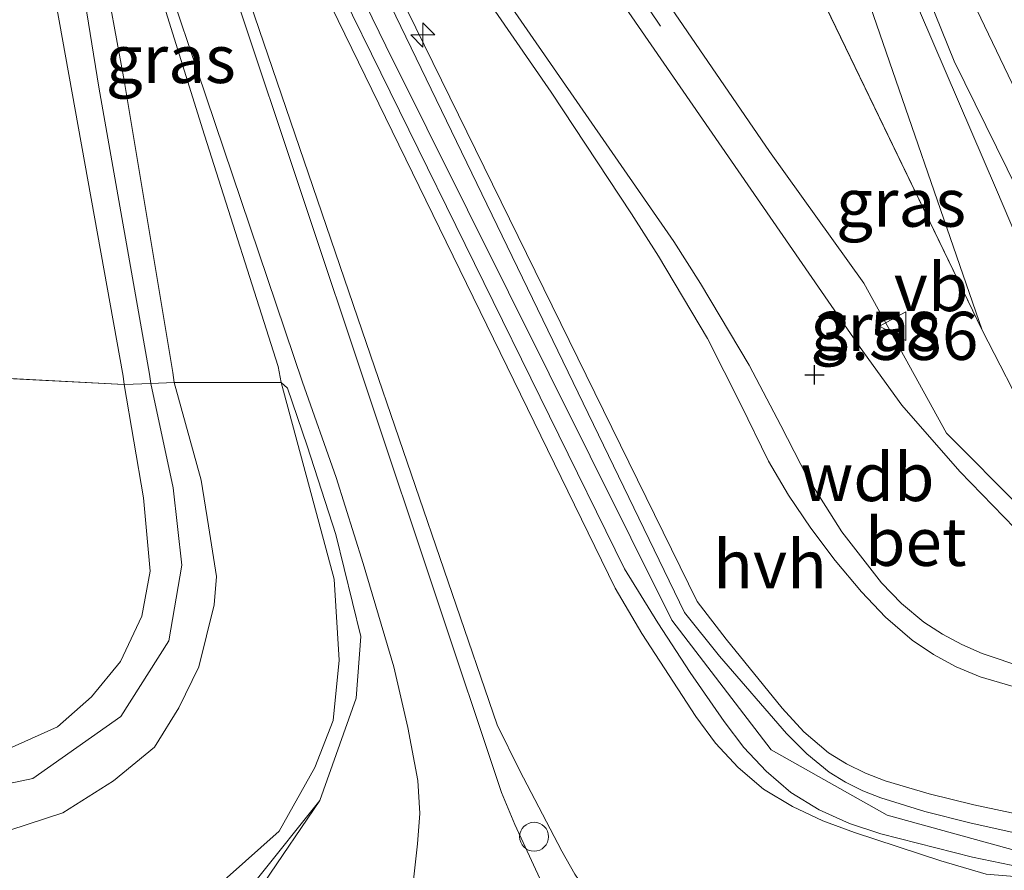
# Model space of a CAD drawing. Units: metres. Extents: x 39991 to 50008, y 401084 to 406250.
# Drawn here: x 47893 to 47945, y 402557 to 402601 of the extents above; entities that cross this region are included whole.
import ezdxf
from ezdxf.enums import TextEntityAlignment as Align

# ---------------------------------------------------------------- set-up
doc = ezdxf.new("R2010")
doc.units = ezdxf.units.M
doc.linetypes.add('IE-TERREINAFSCHEIDING', pattern=[10, 8, -2])
doc.layers.get('0').update_dxf_attribs({"lineweight": 25})
for name, color, linetype, lineweight in [('B-ME-AL-OVERIG-L-B1', 7, 'Continuous', 18), ('B-ME-AL-OVERIG-S-B1', 7, 'Continuous', 18), ('B-ME-GW-KRUINLIJN-L-B1', 93, 'Continuous', 18), ('B-ME-GW-TEENLIJN-L-B1', 93, 'Continuous', 18), ('B-ME-IE-GRASLAND-GV-B6', 93, 'Continuous', 18), ('B-ME-IE-GRONDWERKLIJN-GROND_INGERICHT-GV-B6', 253, 'Continuous', 18), ('B-ME-IE-INRICHTINGSELEMENT-S-B1', 253, 'Continuous', 18), ('B-ME-IE-TERREINAFSCHEIDING-RASTERHEKWERK-L-B1', 8, 'IE-TERREINAFSCHEIDING', 18), ('B-ME-OB-BEKLEDING-GV-B6', 253, 'Continuous', 18), ('B-ME-VH-VERH_SOORT-BETON-OVERIG-GV-B6', 8, 'IE-TERREINAFSCHEIDING-NATUURLIJK-HOUTWAL', 18), ('B-ME-VH-VERH_SOORT-BITUMEN-GV-B6', 8, 'IE-TERREINAFSCHEIDING-NATUURLIJK-HOUTWAL', 18), ('B-ME-VH-VERH_SOORT-HALF_VERHARDING-GV-B6', 8, 'IE-TERREINAFSCHEIDING-NATUURLIJK-HOUTWAL', 18), ('B-ME-VW-MEUBILAIR_WEGMEUBILAIR-VERKEERSBORD-S-B1', 8, 'Continuous', 18)]:
    doc.layers.add(name, color=color, linetype=linetype, lineweight=lineweight)
doc.layers.add('B-ME-GW-HOOGTEPUNT-S-B1', color=10, linetype='Continuous')
doc.styles.add('NLCS-ISO', font='NLCS-ISO.TTF')
doc.linetypes.add('IE-TERREINAFSCHEIDING-NATUURLIJK-HOUTWAL', pattern='A,7,-1.5,[67,NLCS.SHX,S=0.75,R=45,X=0,Y=0],-1.5,7,-1.5,[70,NLCS.SHX,S=0.75,R=0,X=0,Y=0],-1.5', length=20)

# ---------------------------------------------------------------- blocks, each defined once
blk = doc.blocks.new('hecto')
for p, q in [((0, 0.625), (-0.625, 0)), ((0, -0.625), (0, 0.625)), ((-0.625, 0), (0.625, 0)), ((0.625, 0), (0, -0.625))]:
    blk.add_line(p, q)
blk = doc.blocks.new('hoogtepunt')
for p, q in [((-0.5, 0), (0.5, 0)), ((0, 0.5), (0, -0.5))]:
    blk.add_line(p, q)
blk = doc.blocks.new('dtb')
blk.add_circle((0, 0), 0.75)
blk = doc.blocks.new('verkeersbord')
for p, q in [((0, 0.75), (-0.75, -0.625)), ((0.75, -0.625), (0, 0.75)), ((-0.75, -0.625), (0.75, -0.625))]:
    blk.add_line(p, q)

msp = doc.modelspace()

# ---------------------------------------------------------------- linework, layer by layer
at = {"layer": 'B-ME-AL-OVERIG-L-B1'}
msp.add_polyline3d([(47926.7824, 402601.0545, 4.4809), (47905.401, 402632.8236, 6.0943), (47901.6277, 402639.6815, 6.1343), (47900.3807, 402642.8205, 6.2876), (47899.6063, 402646.7014, 6.1943), (47898.9208, 402650.6979, 6.2209)], dxfattribs=at)
at = {"layer": 'B-ME-GW-KRUINLIJN-L-B1'}
for p, q in [((47901.431, 402583.042, 5.656), (47901.506, 402582.531, 5.734)), ((47898.904, 402582.418, 5.76), (47898.847, 402582.852, 5.734))]:
    msp.add_line(p, q, dxfattribs=at)
for points in [[(47853.576, 402693.724, 2.785), (47855.121, 402693.71, 3.067), (47856.413, 402691.602, 3.202), (47865.752, 402677.997, 3.898), (47887.157, 402648.718, 5.852), (47888.831, 402645.464, 5.923), (47889.743, 402643.488, 5.966), (47890.525, 402641.456, 6.008), (47891.171, 402639.377, 6.051), (47891.413, 402637.929, 6.042), (47891.48, 402636.462, 6.034), (47891.371, 402634.997, 6.025), (47891.102, 402632.671, 6.012), (47890.973, 402630.334, 5.998), (47891.078, 402627.801, 5.95), (47891.321, 402625.277, 5.902), (47891.674, 402622.619, 5.852), (47898.847, 402582.852, 5.734)], [(47912.1397, 402674.0764, 1.1047), (47913.6519, 402669.6656, 1.1147), (47919.087, 402656.4215, 1.1147), (47925.5689, 402641.4988, 1.1047), (47932.1624, 402626.8923, 1.1047), (47938.0904, 402613.931, 1.0647), (47943.2388, 402601.9081, 1.0947), (47947.918, 402592.1449, 1.0947), (47950.555, 402587.7335, 1.1447), (47952.9436, 402585.5535, 1.1247), (47958.703, 402583.448, 0.948)], [(47908.3577, 402671.0279, 2.1122), (47908.4374, 402669.9429, 2.1122), (47908.8827, 402667.8726, 2.0822), (47909.9499, 402665.318, 2.1022), (47911.195, 402662.5, 2.258), (47912.244, 402659.998, 2.277), (47919.7867, 402642.681, 2.0203), (47926.6117, 402627.9027, 2.0003), (47931.883, 402615.6469, 2.0003), (47937.3664, 402603.0841, 1.9803), (47943.517, 402585.2484, 2.5598)], [(47898.9652, 402652.6426, 5.9222), (47899.881, 402649.095, 5.9422), (47901.2647, 402644.6561, 6.0022), (47902.5575, 402641.6552, 6.0022), (47905.293, 402636.6098, 5.9022), (47908.7648, 402630.7312, 5.7822), (47914.4803, 402621.535, 5.2955), (47920.4089, 402612.5513, 4.7222), (47926.2588, 402603.5759, 4.3222), (47932.4476, 402594.5293, 3.7688), (47937.3661, 402587.6837, 3.4555), (47941.659, 402579.89, 3.428), (47945.5503, 402575.9741, 3.287), (47947.8924, 402574.3213, 3.3403), (47949.7324, 402573.3764, 3.3298), (47950.9988, 402572.6941, 3.3136), (47956.684, 402570.375, 3.454)], [(47900.209, 402582.952, 5.748), (47897.591, 402597.878, 5.748), (47894.965, 402614.11, 5.724), (47893.99, 402621.558, 5.9), (47893.734, 402625.66, 6.11), (47894.712, 402637.066, 6.15), (47894.526, 402645.872, 6.086)], [(47977.782, 402556.446, 5.877), (47968.8, 402557.461, 6.377), (47959.794, 402557.574, 6.455), (47956.676, 402557.061, 6.408), (47945.366, 402558.149, 6.536), (47938.58, 402560.022, 6.466), (47932.543, 402563.414, 6.302), (47927.376, 402570.159, 6.272), (47912.513, 402600.029, 6.074), (47899.127, 402627.475, 6.072), (47894.526, 402645.872, 6.086)], [(47960.227, 402555.293, 6.308), (47957.447, 402555.824, 6.402), (47943.728, 402556.95, 6.512), (47941.372, 402557.656, 6.478), (47936.877, 402559.12, 6.414), (47935.231, 402559.723, 6.373), (47933.649, 402560.48, 6.332), (47932.146, 402561.384, 6.292), (47930.831, 402562.503, 6.251), (47929.651, 402563.763, 6.211), (47928.621, 402565.148, 6.171), (47925.813, 402569.479, 6.186), (47924.422, 402571.82, 6.194), (47900.895, 402620.088, 6.192)], [(47895.586, 402616.174, 5.624), (47896.577, 402610.864, 5.704), (47898.9, 402598.227, 5.644), (47901.431, 402583.042, 5.656)], [(47911.845, 402605.5, 6.096), (47928.687, 402571.137, 6.255), (47930.194, 402569.173, 6.278), (47933.109, 402565.592, 6.32), (47934.248, 402564.363, 6.351), (47935.522, 402563.274, 6.382), (47936.456, 402562.689, 6.403), (47937.444, 402562.201, 6.423), (47938.476, 402561.815, 6.444), (47940.763, 402561.131, 6.486), (47943.081, 402560.56, 6.529), (47945.617, 402560.02, 6.575), (47960.104, 402559.119, 6.448), (47975.83, 402557.336, 6.029)], [(47900.209, 402582.952, 5.748), (47900.289, 402582.479, 5.746), (47901.452, 402577.053, 5.805), (47901.903, 402573.03, 5.753), (47901.226, 402569.085, 5.758), (47898.731, 402565.155, 5.836), (47894.148, 402561.935, 5.872), (47888.227, 402560.687, 5.838), (47880.148, 402560.415, 5.832), (47867.31, 402560.778, 5.751), (47856.326, 402560.956, 5.737), (47838.898, 402562.236, 5.656), (47823.279, 402562.876, 5.64), (47807.792, 402562.788, 5.428)], [(47901.506, 402582.531, 5.734), (47902.896, 402577.442, 5.61), (47903.288, 402575.063, 5.58), (47903.704, 402572.429, 5.573), (47903.583, 402570.957, 5.588), (47902.784, 402567.74, 5.598), (47901.739, 402565.604, 5.616), (47900.479, 402563.566, 5.648), (47898.342, 402561.816, 5.664), (47895.708, 402560.142, 5.714), (47892.041, 402558.947, 5.7), (47886.467, 402558.572, 5.652), (47876.354, 402558.6, 5.666), (47863.32, 402559.121, 5.661), (47853.837, 402559.161, 5.427), (47841.593, 402559.528, 5.456), (47832.042, 402559.902, 5.485), (47823.115, 402560.466, 5.379), (47807.562, 402560.709, 5.178)], [(47808.049, 402565.103, 5.286), (47823.583, 402565.248, 5.372), (47838.85, 402564.656, 5.376), (47849.2, 402563.723, 5.49), (47856.775, 402562.968, 5.562), (47867.334, 402562.367, 5.694), (47880.298, 402561.904, 5.696), (47887.504, 402562.241, 5.7), (47891.018, 402562.646, 5.674), (47895.442, 402564.62, 5.646), (47897.208, 402566.18, 5.647), (47898.701, 402568.019, 5.675), (47899.816, 402570.374, 5.668), (47900.252, 402572.721, 5.641), (47899.902, 402576.531, 5.762), (47898.904, 402582.418, 5.76)]]:
    msp.add_polyline3d(points, dxfattribs=at)
at = {"layer": 'B-ME-GW-TEENLIJN-L-B1'}
for p, q in [((47943.517, 402585.2484, 2.5598), (47923.463, 402626.749, 2.468)), ((47906.904, 402583.352, 3.538), (47907.058, 402582.52, 3.718))]:
    msp.add_line(p, q, dxfattribs=at)
for points in [[(47912.1397, 402674.0764, 1.1047), (47911.3756, 402672.7622, 1.1347), (47911.2626, 402670.6621, 1.1847), (47911.5599, 402668.6239, 1.1947), (47912.8793, 402664.6326, 1.1847), (47916.3849, 402656.8036, 1.1847), (47922.8391, 402641.4428, 1.2847), (47930.7925, 402623.2665, 1.3206), (47938.9679, 402604.852, 1.4406), (47944.2559, 402592.5449, 1.3747), (47947.0815, 402585.9089, 1.5103), (47949.7538, 402582.0036, 1.5003), (47951.8108, 402580.4233, 1.5136), (47956.45, 402578.001, 1.426)], [(47898.88, 402624.244, 6.1), (47898.498, 402622.521, 5.902), (47899.443, 402619.28, 5.68), (47903.348, 402608.405, 4.93), (47911.276, 402585.215, 3.484), (47918.299, 402564.716, 2.33)], [(47903.002, 402624.272, 5.957), (47907.392, 402617.721, 5.463), (47915.443, 402605.844, 4.793), (47921.103, 402597.624, 4.285), (47925.283, 402591.292, 3.959)], [(47906.904, 402583.352, 3.538), (47903.083, 402595.386, 4.306), (47899.595, 402606.546, 4.98), (47897.419, 402612.373, 5.36), (47895.586, 402616.174, 5.624)], [(47925.283, 402591.292, 3.959), (47926.683, 402589.098, 3.898), (47929.233, 402584.816, 3.781), (47930.958, 402581.378, 3.754), (47932.395, 402578.439, 3.731), (47933.445, 402576.661, 3.746), (47934.6, 402574.95, 3.761), (47935.875, 402573.261, 3.777), (47937.236, 402571.64, 3.792), (47938.493, 402570.317, 3.783), (47939.875, 402569.125, 3.775), (47940.985, 402568.374, 3.769), (47942.165, 402567.737, 3.762), (47943.402, 402567.221, 3.756), (47945.838, 402566.501, 3.741), (47948.316, 402565.944, 3.726), (47950.826, 402565.552, 3.711), (47954.957, 402565.098, 3.686)], [(47907.058, 402582.52, 3.718), (47908.666, 402576.607, 3.31), (47909.82, 402572.29, 3.03), (47910.08, 402568.086, 2.827), (47909.767, 402564.947, 2.631), (47908.818, 402562.5, 2.474), (47906.952, 402559.188, 2.269), (47902.505, 402555.228, 1.981), (47899.165, 402553.523, 1.867), (47894.371, 402552.139, 1.882), (47884.965, 402552.197, 1.945), (47874.122, 402552.474, 2.003), (47854.818, 402553.469, 2.181), (47830.092, 402554.802, 2.245), (47807.031, 402555.919, 2.184)], [(47918.299, 402564.716, 2.33), (47919.461, 402562.362, 2.224), (47921.649, 402558.145, 2.033), (47922.331, 402556.965, 1.962), (47923.103, 402555.841, 1.891), (47924.034, 402554.766, 1.816), (47925.062, 402553.782, 1.742), (47927.346, 402551.837, 1.687), (47928.575, 402550.845, 1.658)], [(47909.075, 402560.788, 2.407), (47906.184, 402556.522, 2.077), (47904.625, 402554.901, 1.789), (47902.258, 402553.124, 1.725), (47898.22, 402551.489, 1.659), (47894.293, 402550.723, 1.654), (47885.841, 402550.761, 1.63), (47875.007, 402551.018, 1.681)]]:
    msp.add_polyline3d(points, dxfattribs=at)
at = {"layer": 'B-ME-IE-GRASLAND-GV-B6'}
for points in [[(47908.3577, 402671.0279, 2.1122), (47908.4374, 402669.9429, 2.1122), (47908.8827, 402667.8726, 2.0822), (47909.9499, 402665.318, 2.1022), (47911.195, 402662.5, 2.258), (47912.244, 402659.998, 2.277), (47919.7867, 402642.681, 2.0203), (47926.6117, 402627.9027, 2.0003), (47931.883, 402615.6469, 2.0003), (47937.3664, 402603.0841, 1.9803), (47943.517, 402585.2484, 2.5598), (47923.463, 402626.749, 2.468), (47921.86, 402630.371, 2.47), (47909.002, 402659.42, 2.493), (47908.31, 402661.416, 2.508), (47907.4992, 402664.8747, 2.2922), (47907.2617, 402667.3171, 2.3022), (47907.4279, 402669.56, 2.2222), (47908.3577, 402671.0279, 2.1122)], [(47930.7925, 402623.2665, 1.3206), (47922.8391, 402641.4428, 1.2847), (47927.0822, 402633.2585, 1.2889), (47932.0043, 402622.4713, 1.2889), (47937.1792, 402611.2938, 1.2756), (47942.0556, 402599.2333, 1.3223), (47945.8984, 402591.4181, 1.3356), (47949.7943, 402585.0123, 1.3586), (47951.9868, 402583.1122, 1.332), (47954.7041, 402581.7693, 1.312), (47957.3021, 402580.8923, 1.352), (47956.45, 402578.001, 1.426), (47951.8108, 402580.4233, 1.5136), (47949.7538, 402582.0036, 1.5003), (47947.0815, 402585.9089, 1.5103), (47944.2559, 402592.5449, 1.3747), (47938.9679, 402604.852, 1.4406), (47930.7925, 402623.2665, 1.3206)], [(47926.2588, 402603.5759, 4.3222), (47932.4476, 402594.5293, 3.7688), (47937.3661, 402587.6837, 3.4555), (47941.659, 402579.89, 3.428), (47945.5503, 402575.9741, 3.287), (47947.8924, 402574.3213, 3.3403), (47949.7324, 402573.3764, 3.3298), (47947.2516, 402573.5395, 3.4398), (47945.2058, 402574.9511, 3.4298), (47942.3462, 402577.8985, 3.4098), (47939.3421, 402581.3449, 3.4198), (47937.177, 402584.348, 3.616), (47905.067, 402630.858, 6.015)], [(47960.436, 402556.329, 6.412), (47959.794, 402557.574, 6.455), (47945.433, 402559.06, 6.594), (47942.866, 402559.624, 6.554), (47940.534, 402560.217, 6.517), (47938.236, 402560.933, 6.48), (47937.306, 402561.295, 6.454), (47936.413, 402561.74, 6.427), (47935.564, 402562.264, 6.401), (47934.402, 402563.207, 6.361), (47933.346, 402564.267, 6.322), (47929.863, 402568.299, 6.287), (47928.033, 402570.568, 6.268), (47900.917, 402626.62, 6.103), (47899.986, 402627.992, 6.071)], [(47920.616, 402556.514, 1.902), (47919.205, 402559.543, 2.084), (47918.515, 402561.195, 2.182), (47897.829, 402623.211, 5.885), (47897.312, 402624.608, 5.977), (47898.247, 402626.955, 6.086), (47898.805, 402625.761, 6.087), (47901.521, 402620.477, 6.199), (47924.913, 402572.84, 6.225), (47926.647, 402570.031, 6.249), (47928.328, 402567.435, 6.271), (47930.092, 402564.894, 6.293), (47931.118, 402563.544, 6.318), (47932.28, 402562.308, 6.343), (47933.566, 402561.202, 6.368), (47935.04, 402560.31, 6.394), (47936.606, 402559.593, 6.419), (47938.244, 402559.06, 6.445), (47943.005, 402557.848, 6.508), (47945.518, 402557.316, 6.541), (47957.605, 402556.13, 6.429)], [(47892.95, 402626.139, 6.097), (47893.584, 402623.087, 5.966), (47893.99, 402621.558, 5.9), (47895.09, 402619.457, 5.744), (47895.884, 402618.967, 5.694), (47908.174, 402582.536, 3.486), (47909.919, 402577.581, 3.335), (47911.335, 402573.111, 3.056), (47912.914, 402567.744, 2.698), (47913.654, 402564.575, 2.434), (47914.161, 402561.832, 2.312), (47914.266, 402560.11, 2.187), (47914.159, 402558.535, 2.076), (47913.947, 402556.669, 2.007), (47913.066, 402554.643, 1.848), (47912.162, 402553.148, 1.752), (47911.083, 402551.419, 1.677), (47909.531, 402550.24, 1.584), (47906.71, 402549.464, 1.564), (47901.196, 402549.688, 1.491), (47894.846, 402550.095, 1.587), (47875.007, 402551.018, 1.681)], [(47902.296, 402626.215, 5.949), (47927.482, 402589.86, 3.873), (47928.868, 402587.663, 3.817), (47931.402, 402583.418, 3.71), (47933.037, 402580.285, 3.708), (47934.436, 402577.582, 3.707), (47936.215, 402574.758, 3.713), (47938.284, 402572.11, 3.719), (47939.326, 402571.027, 3.713), (47940.481, 402570.065, 3.707), (47941.443, 402569.437, 3.703), (47942.454, 402568.894, 3.698), (47943.509, 402568.439, 3.694), (47945.723, 402567.68, 3.691)], [(47922.331, 402556.965, 1.962), (47921.649, 402558.145, 2.033), (47919.461, 402562.362, 2.224), (47918.299, 402564.716, 2.33), (47911.276, 402585.215, 3.484), (47903.348, 402608.405, 4.93), (47899.443, 402619.28, 5.68), (47898.498, 402622.521, 5.902), (47898.88, 402624.244, 6.1), (47900.895, 402620.088, 6.192), (47924.422, 402571.82, 6.194), (47925.813, 402569.479, 6.186), (47928.621, 402565.148, 6.171), (47929.651, 402563.763, 6.211), (47930.831, 402562.503, 6.251), (47932.146, 402561.384, 6.292), (47933.649, 402560.48, 6.332), (47935.231, 402559.723, 6.373), (47936.877, 402559.12, 6.414), (47941.372, 402557.656, 6.478), (47943.728, 402556.95, 6.512)], [(47943.728, 402556.95, 6.512), (47941.372, 402557.656, 6.478), (47936.877, 402559.12, 6.414), (47935.231, 402559.723, 6.373), (47933.649, 402560.48, 6.332), (47932.146, 402561.384, 6.292), (47930.831, 402562.503, 6.251), (47929.651, 402563.763, 6.211), (47928.621, 402565.148, 6.171), (47925.813, 402569.479, 6.186), (47924.422, 402571.82, 6.194), (47900.895, 402620.088, 6.192), (47898.88, 402624.244, 6.1), (47898.498, 402622.521, 5.902), (47899.443, 402619.28, 5.68), (47903.348, 402608.405, 4.93), (47911.276, 402585.215, 3.484), (47918.299, 402564.716, 2.33), (47919.461, 402562.362, 2.224), (47921.649, 402558.145, 2.033), (47922.331, 402556.965, 1.962)], [(47906.184, 402556.522, 2.077), (47909.075, 402560.788, 2.407), (47910.965, 402566.111, 2.664), (47911.208, 402569.308, 2.839), (47909.902, 402574.622, 3.211), (47908.423, 402579.224, 3.605), (47907.389, 402582.221, 3.698), (47907.058, 402582.52, 3.718), (47906.904, 402583.352, 3.538), (47903.083, 402595.386, 4.306), (47899.595, 402606.546, 4.98), (47897.419, 402612.373, 5.36), (47895.586, 402616.174, 5.624), (47896.577, 402610.864, 5.704), (47898.9, 402598.227, 5.644), (47901.431, 402583.042, 5.656), (47901.506, 402582.531, 5.734), (47900.289, 402582.479, 5.746), (47898.904, 402582.418, 5.76), (47898.847, 402582.852, 5.734), (47891.674, 402622.619, 5.852)], [(47891.674, 402622.619, 5.852), (47898.847, 402582.852, 5.734)], [(47906.904, 402583.352, 3.538), (47907.058, 402582.52, 3.718), (47901.506, 402582.531, 5.734), (47901.431, 402583.042, 5.656), (47898.9, 402598.227, 5.644), (47896.577, 402610.864, 5.704), (47895.586, 402616.174, 5.624), (47897.419, 402612.373, 5.36), (47899.595, 402606.546, 4.98), (47903.083, 402595.386, 4.306), (47906.904, 402583.352, 3.538)], [(47911.845, 402605.5, 6.096), (47928.687, 402571.137, 6.255), (47930.194, 402569.173, 6.278), (47933.109, 402565.592, 6.32), (47934.248, 402564.363, 6.351), (47935.522, 402563.274, 6.382), (47936.456, 402562.689, 6.403), (47937.444, 402562.201, 6.423), (47938.476, 402561.815, 6.444), (47940.763, 402561.131, 6.486), (47943.081, 402560.56, 6.529), (47945.617, 402560.02, 6.575), (47960.104, 402559.119, 6.448), (47975.83, 402557.336, 6.029), (47976.691, 402557.564, 5.959), (47977.567, 402558.242, 5.651), (47978.121, 402559.01, 5.468), (47977.841, 402556.903, 5.685)], [(47945.838, 402566.501, 3.741), (47943.402, 402567.221, 3.756), (47942.165, 402567.737, 3.762), (47940.985, 402568.374, 3.769), (47939.875, 402569.125, 3.775), (47938.493, 402570.317, 3.783), (47937.236, 402571.64, 3.792), (47935.875, 402573.261, 3.777), (47934.6, 402574.95, 3.761), (47933.445, 402576.661, 3.746), (47932.395, 402578.439, 3.731), (47930.958, 402581.378, 3.754), (47929.233, 402584.816, 3.781), (47926.683, 402589.098, 3.898), (47925.283, 402591.292, 3.959), (47921.103, 402597.624, 4.285), (47915.443, 402605.844, 4.793)], [(47898.847, 402582.852, 5.734), (47898.904, 402582.418, 5.76), (47891.421, 402582.805, 2.844)], [(47806.965, 402555.327, 2.184), (47830.011, 402553.98, 2.245), (47854.762, 402552.896, 2.181), (47874.055, 402551.801, 2.003), (47884.918, 402551.472, 1.945), (47894.438, 402551.302, 1.882), (47899.529, 402552.631, 1.867), (47902.568, 402554.09, 1.921), (47905.827, 402556.734, 2.077), (47909.075, 402560.788, 2.407), (47906.184, 402556.522, 2.077), (47904.625, 402554.901, 1.789), (47902.258, 402553.124, 1.725), (47898.22, 402551.489, 1.659), (47894.293, 402550.723, 1.654), (47885.841, 402550.761, 1.63), (47875.007, 402551.018, 1.681), (47849.946, 402552.059, 1.68), (47829.978, 402552.968, 1.674), (47806.837, 402554.177, 1.67), (47806.965, 402555.327, 2.184)]]:
    msp.add_polyline3d(points, dxfattribs=at)
at = {"layer": 'B-ME-IE-GRONDWERKLIJN-GROND_INGERICHT-GV-B6'}
for points in [[(47884.965, 402552.197, 1.945), (47894.371, 402552.139, 1.882), (47899.165, 402553.523, 1.867), (47902.505, 402555.228, 1.981), (47906.952, 402559.188, 2.269), (47908.818, 402562.5, 2.474), (47909.767, 402564.947, 2.631), (47910.08, 402568.086, 2.827), (47909.82, 402572.29, 3.03), (47908.666, 402576.607, 3.31), (47907.058, 402582.52, 3.718), (47907.389, 402582.221, 3.698), (47908.423, 402579.224, 3.605), (47909.902, 402574.622, 3.211), (47911.208, 402569.308, 2.839), (47910.965, 402566.111, 2.664), (47909.075, 402560.788, 2.407), (47905.827, 402556.734, 2.077), (47902.568, 402554.09, 1.921), (47899.529, 402552.631, 1.867), (47894.438, 402551.302, 1.882), (47884.918, 402551.472, 1.945)], [(47892.041, 402558.947, 5.7), (47895.708, 402560.142, 5.714), (47898.342, 402561.816, 5.664), (47900.479, 402563.566, 5.648), (47901.739, 402565.604, 5.616), (47902.784, 402567.74, 5.598), (47903.583, 402570.957, 5.588), (47903.704, 402572.429, 5.573), (47903.288, 402575.063, 5.58), (47902.896, 402577.442, 5.61), (47901.506, 402582.531, 5.734), (47907.058, 402582.52, 3.718), (47908.666, 402576.607, 3.31), (47909.82, 402572.29, 3.03), (47910.08, 402568.086, 2.827), (47909.767, 402564.947, 2.631), (47908.818, 402562.5, 2.474), (47906.952, 402559.188, 2.269), (47902.505, 402555.228, 1.981), (47899.165, 402553.523, 1.867), (47894.371, 402552.139, 1.882), (47884.965, 402552.197, 1.945)], [(47891.421, 402582.805, 2.844), (47898.904, 402582.418, 5.76), (47899.902, 402576.531, 5.762), (47900.252, 402572.721, 5.641), (47899.816, 402570.374, 5.668), (47898.701, 402568.019, 5.675), (47897.208, 402566.18, 5.647), (47895.442, 402564.62, 5.646), (47891.018, 402562.646, 5.674)], [(47891.018, 402562.646, 5.674), (47895.442, 402564.62, 5.646), (47897.208, 402566.18, 5.647), (47898.701, 402568.019, 5.675), (47899.816, 402570.374, 5.668), (47900.252, 402572.721, 5.641), (47899.902, 402576.531, 5.762), (47898.904, 402582.418, 5.76), (47900.289, 402582.479, 5.746), (47901.506, 402582.531, 5.734), (47902.896, 402577.442, 5.61), (47903.288, 402575.063, 5.58), (47903.704, 402572.429, 5.573), (47903.583, 402570.957, 5.588), (47902.784, 402567.74, 5.598), (47901.739, 402565.604, 5.616), (47900.479, 402563.566, 5.648), (47898.342, 402561.816, 5.664), (47895.708, 402560.142, 5.714), (47892.041, 402558.947, 5.7)]]:
    msp.add_polyline3d(points, dxfattribs=at)
at = {"layer": 'B-ME-IE-TERREINAFSCHEIDING-RASTERHEKWERK-L-B1'}
for p, q in [((47898.904, 402582.418, 5.76), (47891.421, 402582.805, 2.844)), ((47900.289, 402582.479, 5.746), (47898.904, 402582.418, 5.76)), ((47900.289, 402582.479, 5.746), (47901.506, 402582.531, 5.734)), ((47901.506, 402582.531, 5.734), (47907.058, 402582.52, 3.718))]:
    msp.add_line(p, q, dxfattribs=at)
for points in [[(47907.058, 402582.52, 3.718), (47907.389, 402582.221, 3.698), (47908.423, 402579.224, 3.605), (47909.902, 402574.622, 3.211), (47911.208, 402569.308, 2.839), (47910.965, 402566.111, 2.664), (47909.075, 402560.788, 2.407)], [(47806.965, 402555.327, 2.184), (47830.011, 402553.98, 2.245), (47854.762, 402552.896, 2.181), (47874.055, 402551.801, 2.003), (47884.918, 402551.472, 1.945), (47894.438, 402551.302, 1.882), (47899.529, 402552.631, 1.867), (47902.568, 402554.09, 1.921), (47905.827, 402556.734, 2.077), (47909.075, 402560.788, 2.407)]]:
    msp.add_polyline3d(points, dxfattribs=at)
at = {"layer": 'B-ME-OB-BEKLEDING-GV-B6'}
for points in [[(47916.1827, 402654.0531, 1.6473), (47921.5505, 402642.9742, 1.5673), (47926.6753, 402631.718, 1.4473), (47930.7925, 402623.2665, 1.3206), (47938.9679, 402604.852, 1.4406), (47944.2559, 402592.5449, 1.3747), (47947.0815, 402585.9089, 1.5103), (47949.7538, 402582.0036, 1.5003), (47951.8108, 402580.4233, 1.5136), (47956.45, 402578.001, 1.426), (47956.031, 402575.866, 1.855), (47948.5305, 402578.3315, 2.5148), (47946.0333, 402580.3544, 2.5848), (47943.517, 402585.2484, 2.5598), (47937.3664, 402603.0841, 1.9803), (47931.883, 402615.6469, 2.0003), (47926.6117, 402627.9027, 2.0003), (47919.7867, 402642.681, 2.0203), (47912.244, 402659.998, 2.277)], [(47919.087, 402656.4215, 1.1147), (47925.5689, 402641.4988, 1.1047), (47932.1624, 402626.8923, 1.1047), (47938.0904, 402613.931, 1.0647), (47943.2388, 402601.9081, 1.0947), (47947.918, 402592.1449, 1.0947), (47950.555, 402587.7335, 1.1447), (47952.9436, 402585.5535, 1.1247), (47958.703, 402583.448, 0.948), (47957.693, 402581.945, 0.99), (47957.3021, 402580.8923, 1.352), (47954.7041, 402581.7693, 1.312), (47951.9868, 402583.1122, 1.332), (47949.7943, 402585.0123, 1.3586), (47945.8984, 402591.4181, 1.3356), (47942.0556, 402599.2333, 1.3223), (47937.1792, 402611.2938, 1.2756), (47932.0043, 402622.4713, 1.2889), (47927.0822, 402633.2585, 1.2889), (47922.8391, 402641.4428, 1.2847)], [(47923.463, 402626.749, 2.468), (47943.517, 402585.2484, 2.5598), (47946.0333, 402580.3544, 2.5848), (47948.5305, 402578.3315, 2.5148), (47956.031, 402575.866, 1.855), (47955.735, 402573.117, 2.431), (47955.988, 402571.865, 2.915), (47956.684, 402570.375, 3.454), (47950.9988, 402572.6941, 3.3136), (47949.7324, 402573.3764, 3.3298), (47947.8924, 402574.3213, 3.3403), (47945.5503, 402575.9741, 3.287), (47941.659, 402579.89, 3.428), (47937.3661, 402587.6837, 3.4555), (47932.4476, 402594.5293, 3.7688), (47926.2588, 402603.5759, 4.3222)], [(47947.918, 402592.1449, 1.0947), (47943.2388, 402601.9081, 1.0947)]]:
    msp.add_polyline3d(points, dxfattribs=at)
at = {"layer": 'B-ME-VH-VERH_SOORT-BETON-OVERIG-GV-B6'}
for points in [[(47978.475, 402562.665, 3.78), (47978.121, 402559.01, 5.468), (47977.567, 402558.242, 5.651), (47976.691, 402557.564, 5.959), (47975.83, 402557.336, 6.029), (47960.104, 402559.119, 6.448), (47945.617, 402560.02, 6.575), (47943.081, 402560.56, 6.529), (47940.763, 402561.131, 6.486), (47938.476, 402561.815, 6.444), (47937.444, 402562.201, 6.423), (47936.456, 402562.689, 6.403), (47935.522, 402563.274, 6.382), (47934.248, 402564.363, 6.351), (47933.109, 402565.592, 6.32), (47930.194, 402569.173, 6.278), (47928.687, 402571.137, 6.255), (47911.845, 402605.5, 6.096)], [(47915.443, 402605.844, 4.793), (47921.103, 402597.624, 4.285), (47925.283, 402591.292, 3.959), (47926.683, 402589.098, 3.898), (47929.233, 402584.816, 3.781), (47930.958, 402581.378, 3.754), (47932.395, 402578.439, 3.731), (47933.445, 402576.661, 3.746), (47934.6, 402574.95, 3.761), (47935.875, 402573.261, 3.777), (47937.236, 402571.64, 3.792), (47938.493, 402570.317, 3.783), (47939.875, 402569.125, 3.775), (47940.985, 402568.374, 3.769), (47942.165, 402567.737, 3.762), (47943.402, 402567.221, 3.756), (47945.838, 402566.501, 3.741), (47948.316, 402565.944, 3.726), (47950.826, 402565.552, 3.711), (47954.957, 402565.098, 3.686), (47978.475, 402562.665, 3.78)]]:
    msp.add_polyline3d(points, dxfattribs=at)
at = {"layer": 'B-ME-VH-VERH_SOORT-BITUMEN-GV-B6'}
for points in [[(47897.3355, 402653.1667, 6.0155), (47898.572, 402646.311, 6.091), (47898.966, 402643.905, 6.103), (47899.354, 402642.351, 6.097), (47899.871, 402640.835, 6.091), (47901.426, 402637.471, 6.077), (47903.788, 402633.114, 6.036), (47905.067, 402630.858, 6.015), (47937.177, 402584.348, 3.616), (47939.3421, 402581.3449, 3.4198), (47942.3462, 402577.8985, 3.4098), (47945.2058, 402574.9511, 3.4298), (47947.2516, 402573.5395, 3.4398), (47950.1821, 402571.8112, 3.4598), (47952.701, 402570.5734, 3.4398), (47956.7396, 402569.8086, 3.4231), (47961.3044, 402569.1345, 3.4231), (47966.4355, 402568.608, 3.3736), (47979.281, 402567.363, 3.55), (47980.276, 402567.263, 3.56), (48002.687, 402565.03, 3.615)], [(47875.007, 402551.018, 1.681), (47894.846, 402550.095, 1.587), (47901.196, 402549.688, 1.491), (47906.71, 402549.464, 1.564), (47909.531, 402550.24, 1.584), (47911.083, 402551.419, 1.677), (47912.162, 402553.148, 1.752), (47913.066, 402554.643, 1.848), (47913.947, 402556.669, 2.007), (47914.159, 402558.535, 2.076), (47914.266, 402560.11, 2.187), (47914.161, 402561.832, 2.312), (47913.654, 402564.575, 2.434), (47912.914, 402567.744, 2.698), (47911.335, 402573.111, 3.056), (47909.919, 402577.581, 3.335), (47908.174, 402582.536, 3.486), (47895.884, 402618.967, 5.694), (47895.09, 402619.457, 5.744), (47893.99, 402621.558, 5.9), (47893.584, 402623.087, 5.966), (47892.95, 402626.139, 6.097)], [(47995.91, 402561.479, 3.638), (47979.819, 402563.212, 3.636), (47978.604, 402563.323, 3.636), (47976.303, 402563.57, 3.662), (47950.374, 402566.482, 3.686), (47947.977, 402567.051, 3.689), (47945.723, 402567.68, 3.691), (47943.509, 402568.439, 3.694), (47942.454, 402568.894, 3.698), (47941.443, 402569.437, 3.703), (47940.481, 402570.065, 3.707), (47939.326, 402571.027, 3.713), (47938.284, 402572.11, 3.719), (47936.215, 402574.758, 3.713), (47934.436, 402577.582, 3.707), (47933.037, 402580.285, 3.708), (47931.402, 402583.418, 3.71), (47928.868, 402587.663, 3.817), (47927.482, 402589.86, 3.873), (47902.296, 402626.215, 5.949)], [(47897.829, 402623.211, 5.885), (47918.515, 402561.195, 2.182), (47919.205, 402559.543, 2.084), (47920.616, 402556.514, 1.902)]]:
    msp.add_polyline3d(points, dxfattribs=at)
at = {"layer": 'B-ME-VH-VERH_SOORT-HALF_VERHARDING-GV-B6'}
for points in [[(47900.917, 402626.62, 6.103), (47928.033, 402570.568, 6.268), (47929.863, 402568.299, 6.287), (47933.346, 402564.267, 6.322), (47934.402, 402563.207, 6.361), (47935.564, 402562.264, 6.401), (47936.413, 402561.74, 6.427), (47937.306, 402561.295, 6.454), (47938.236, 402560.933, 6.48), (47940.534, 402560.217, 6.517), (47942.866, 402559.624, 6.554), (47945.433, 402559.06, 6.594), (47959.794, 402557.574, 6.455), (47960.436, 402556.329, 6.412)], [(47957.605, 402556.13, 6.429), (47945.518, 402557.316, 6.541), (47943.005, 402557.848, 6.508), (47938.244, 402559.06, 6.445), (47936.606, 402559.593, 6.419), (47935.04, 402560.31, 6.394), (47933.566, 402561.202, 6.368), (47932.28, 402562.308, 6.343), (47931.118, 402563.544, 6.318), (47930.092, 402564.894, 6.293), (47928.328, 402567.435, 6.271), (47926.647, 402570.031, 6.249), (47924.913, 402572.84, 6.225), (47901.521, 402620.477, 6.199)]]:
    msp.add_polyline3d(points, dxfattribs=at)

# ---------------------------------------------------------------- block references
at = {"layer": 'B-ME-AL-OVERIG-S-B1', "rotation": 90}
msp.add_blockref('hecto', (47914.4319, 402600.5938, 6.0343), dxfattribs=at)
at = {"layer": 'B-ME-GW-HOOGTEPUNT-S-B1', "rotation": 90}
msp.add_blockref('hoogtepunt', (47934.796, 402582.9175, 3.5864), dxfattribs=at)
msp.add_blockref('hoogtepunt', (47934.796, 402582.9175, 3.5864), dxfattribs=at)
at = {"layer": 'B-ME-IE-INRICHTINGSELEMENT-S-B1', "rotation": 90}
msp.add_blockref('dtb', (47920.214, 402558.904, 2.048), dxfattribs=at)
at = {"layer": 'B-ME-VW-MEUBILAIR_WEGMEUBILAIR-VERKEERSBORD-S-B1', "rotation": 90}
msp.add_blockref('verkeersbord', (47938.916, 402585.454, 3.441), dxfattribs=at)

# ---------------------------------------------------------------- texts
at = {"layer": 'B-ME-GW-HOOGTEPUNT-S-B1', "ltscale": 0.2, "style": 'NLCS-ISO'}
msp.add_text('3.586', height=2.5, dxfattribs=at).set_placement((47934.796, 402582.9175, 3.5864), align=Align.BOTTOM_LEFT)
msp.add_text('3.586', height=2.5, dxfattribs=at).set_placement((47934.796, 402582.9175, 3.5864), align=Align.BOTTOM_LEFT)
at = {"layer": 'B-ME-GW-KRUINLIJN-L-B1', "ltscale": 0.2, "style": 'NLCS-ISO'}
msp.add_text('wdb', height=2.5, dxfattribs=at).set_placement((47937.553, 402577.6056), align=Align.MIDDLE_CENTER)
at = {"layer": 'B-ME-IE-GRASLAND-GV-B6', "ltscale": 0.2, "style": 'NLCS-ISO'}
for p in [(47901.322, 402599.347), (47939.295, 402591.8755), (47937.961, 402585.414)]:
    msp.add_text('gras', height=2.5, dxfattribs=at).set_placement(p, align=Align.MIDDLE_CENTER)
at = {"layer": 'B-ME-VH-VERH_SOORT-BETON-OVERIG-GV-B6', "ltscale": 0.2, "style": 'NLCS-ISO'}
msp.add_text('bet', height=2.5, dxfattribs=at).set_placement((47940.0605, 402574.2363), align=Align.MIDDLE_CENTER)
at = {"layer": 'B-ME-VH-VERH_SOORT-HALF_VERHARDING-GV-B6', "ltscale": 0.2, "style": 'NLCS-ISO'}
msp.add_text('hvh', height=2.5, dxfattribs=at).set_placement((47932.4813, 402573.0691), align=Align.MIDDLE_CENTER)
at = {"layer": 'B-ME-VW-MEUBILAIR_WEGMEUBILAIR-VERKEERSBORD-S-B1', "ltscale": 0.2, "style": 'NLCS-ISO'}
msp.add_text('vb', height=2.5, dxfattribs=at).set_placement((47938.916, 402585.454, 3.441), align=Align.BOTTOM_LEFT)

doc.saveas('drawing.dxf')
